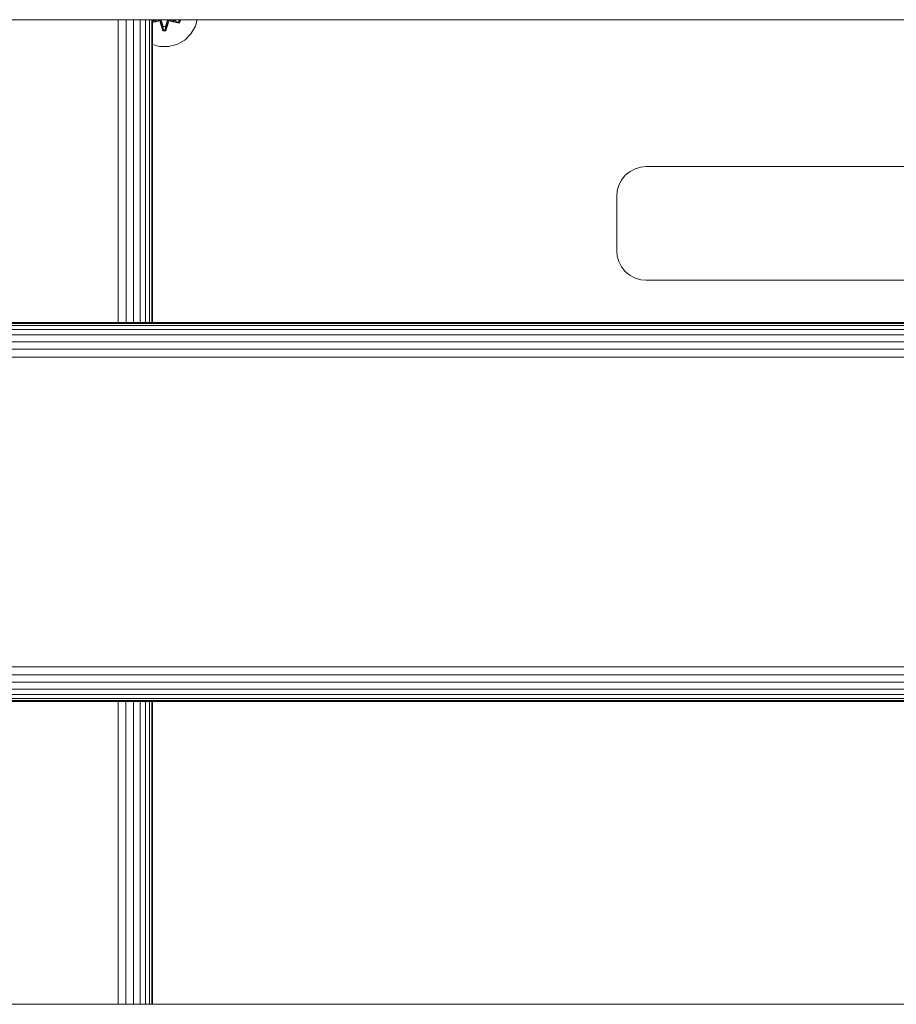
# Model space of a CAD drawing. Units: millimetres. Extents: x -1424 to 578302, y -1972 to 596964.
# Drawn here: x 3293 to 3501, y 6538 to 6772 of the extents above; entities that cross this region are included whole.
import ezdxf

# ---------------------------------------------------------------- set-up
doc = ezdxf.new("R2010")
doc.units = ezdxf.units.MM
doc.layers.add('Контур', color=7, linetype='Continuous', lineweight=15)

msp = doc.modelspace()

# ---------------------------------------------------------------- linework, layer by layer
at = {"layer": 'Контур'}
for p, q in [((4284.151, 6772.115), (3084.152, 6772.115)), ((3315.998, 6772.115), (3315.995, 6700.115)), ((3317.868, 6772.115), (3317.863, 6700.115)), ((3319.647, 6772.115), (3319.644, 6700.115)), ((3321.223, 6772.115), (3321.223, 6700.115)), ((3322.506, 6772.115), (3322.508, 6700.115)), ((3323.435, 6772.115), (3323.437, 6700.115)), ((3323.98, 6700.115), (3323.979, 6772.115)), ((3324.152, 6772.115), (3324.152, 6700.115)), ((3324.409, 6771.861), (3324.262, 6772.115)), ((3324.289, 6772.115), (3324.429, 6771.873)), ((3324.409, 6771.861), (3325.522, 6772.115)), ((3325.491, 6772.115), (3324.429, 6771.873)), ((3325.862, 6772.115), (3325.754, 6771.928)), ((3326.225, 6772.023), (3326.066, 6771.748)), ((3326.225, 6772.023), (3326.067, 6772.115)), ((3326.086, 6772.115), (3326.23, 6772.031)), ((3326.225, 6772.023), (3326.23, 6772.031)), ((3326.225, 6772.023), (3326.686, 6770.509)), ((3326.23, 6772.031), (3326.686, 6770.533)), ((3327.278, 6770.533), (3327.734, 6772.031)), ((3327.278, 6770.509), (3327.738, 6772.023)), ((3327.734, 6772.031), (3327.878, 6772.115)), ((3327.734, 6772.031), (3327.738, 6772.023)), ((3327.896, 6772.115), (3327.738, 6772.023)), ((3327.738, 6772.023), (3327.897, 6771.748)), ((3328.101, 6772.115), (3328.209, 6771.928)), ((3328.441, 6772.115), (3329.555, 6771.861)), ((3328.472, 6772.115), (3329.535, 6771.873)), ((3329.674, 6772.115), (3329.535, 6771.873)), ((3329.701, 6772.115), (3329.555, 6771.861)), ((3330.322, 6772.115), (3330.61, 6771.95)), ((3330.457, 6772.115), (3330.61, 6771.95)), ((3330.693, 6771.911), (3330.497, 6772.115)), ((3330.693, 6771.911), (3330.518, 6772.115)), ((3330.602, 6772.115), (3330.84, 6771.857)), ((3334.37, 6770.558), (3334.801, 6772.115)), ((3324.152, 6771.511), (3325.738, 6771.9)), ((3325.738, 6771.9), (3324.152, 6771.537)), ((3324.409, 6771.861), (3324.152, 6771.711)), ((3325.604, 6771.75), (3324.152, 6771.425)), ((3324.152, 6771.478), (3325.604, 6771.75)), ((3324.409, 6771.861), (3324.429, 6771.873)), ((3325.738, 6771.9), (3325.754, 6771.928)), ((3326.05, 6771.72), (3325.738, 6771.9)), ((3326.636, 6769.435), (3325.98, 6771.532)), ((3326.668, 6769.589), (3325.98, 6771.532)), ((3326.05, 6771.72), (3326.066, 6771.748)), ((3326.05, 6771.72), (3326.668, 6769.589)), ((3326.05, 6771.72), (3326.677, 6769.678)), ((3326.668, 6769.589), (3326.677, 6769.678)), ((3326.686, 6770.509), (3326.677, 6769.678)), ((3327.285, 6769.678), (3326.677, 6769.678)), ((3327.278, 6770.533), (3326.686, 6770.533)), ((3326.686, 6770.533), (3326.686, 6770.509)), ((3327.278, 6770.533), (3327.278, 6770.509)), ((3327.278, 6770.509), (3327.285, 6769.678)), ((3327.913, 6771.72), (3327.285, 6769.678)), ((3327.293, 6769.588), (3327.285, 6769.678)), ((3327.293, 6769.588), (3327.913, 6771.72)), ((3327.293, 6769.588), (3327.976, 6771.529)), ((3327.976, 6771.529), (3327.32, 6769.434)), ((3327.913, 6771.72), (3327.897, 6771.748)), ((3328.225, 6771.9), (3327.913, 6771.72)), ((3328.225, 6771.9), (3328.209, 6771.928)), ((3328.225, 6771.9), (3330.38, 6771.369)), ((3328.225, 6771.9), (3330.305, 6771.423)), ((3330.497, 6771.265), (3328.353, 6771.746)), ((3330.38, 6771.369), (3328.353, 6771.746)), ((3329.535, 6771.873), (3329.555, 6771.861)), ((3329.555, 6771.861), (3330.305, 6771.423)), ((3330.61, 6771.95), (3330.305, 6771.423)), ((3330.38, 6771.369), (3330.305, 6771.423)), ((3330.693, 6771.911), (3330.38, 6771.369)), ((3330.38, 6771.369), (3330.497, 6771.265)), ((3330.84, 6771.857), (3330.497, 6771.265)), ((3330.693, 6771.911), (3330.61, 6771.95)), ((3330.693, 6771.911), (3330.84, 6771.857)), ((3333.306, 6768.753), (3334.37, 6770.558)), ((3326.668, 6769.589), (3326.636, 6769.435)), ((3327.32, 6769.434), (3326.636, 6769.435)), ((3327.293, 6769.588), (3326.668, 6769.589)), ((3327.293, 6769.588), (3327.32, 6769.434)), ((3329.988, 6766.252), (3331.812, 6767.284)), ((3331.812, 6767.284), (3333.306, 6768.753)), ((3324.152, 6766.221), (3325.865, 6765.746)), ((3325.865, 6765.746), (3327.96, 6765.728)), ((3327.96, 6765.728), (3329.988, 6766.252)), ((3438.957, 6736.694), (3440.26, 6737.069)), ((3441.534, 6737.186), (3440.26, 6737.069)), ((3927.534, 6737.185), (3441.534, 6737.186)), ((3435.675, 6734.016), (3436.584, 6735.135)), ((3436.584, 6735.135), (3437.703, 6736.045)), ((3437.703, 6736.045), (3438.957, 6736.694)), ((3434.65, 6731.459), (3435.025, 6732.762)), ((3435.025, 6732.762), (3435.675, 6734.016)), ((3434.534, 6730.186), (3434.65, 6731.459)), ((3434.534, 6730.186), (3434.534, 6717.186)), ((3434.534, 6717.186), (3434.65, 6715.912)), ((3435.025, 6714.609), (3434.65, 6715.912)), ((3435.675, 6713.355), (3435.025, 6714.609)), ((3436.584, 6712.236), (3435.675, 6713.355)), ((3437.703, 6711.327), (3436.584, 6712.236)), ((3438.957, 6710.677), (3437.703, 6711.327)), ((3440.26, 6710.303), (3438.957, 6710.677)), ((3441.534, 6710.186), (3440.26, 6710.303)), ((3441.534, 6710.186), (3927.534, 6710.185)), ((3084.152, 6700.115), (4284.151, 6700.114)), ((3084.152, 6699.948), (4284.151, 6699.947)), ((3084.152, 6699.412), (4284.151, 6699.412)), ((3084.152, 6698.485), (4284.151, 6698.484)), ((3084.152, 6697.186), (4284.151, 6697.186)), ((3084.152, 6695.587), (4284.151, 6695.587)), ((3084.152, 6693.796), (4284.151, 6693.795)), ((3084.152, 6691.934), (4284.151, 6691.934)), ((3084.152, 6618.295), (4284.151, 6618.295)), ((3084.152, 6616.434), (4284.151, 6616.433)), ((3084.152, 6614.643), (4284.151, 6614.642)), ((3084.152, 6613.044), (4284.151, 6613.043)), ((3084.152, 6611.745), (4284.151, 6611.744)), ((3084.152, 6610.817), (4284.151, 6610.817)), ((3084.152, 6610.282), (4284.151, 6610.281)), ((4284.151, 6610.114), (3084.152, 6610.115)), ((3315.99, 6610.115), (3315.987, 6538.115)), ((3317.858, 6610.115), (3317.853, 6538.115)), ((3319.641, 6610.115), (3319.638, 6538.115)), ((3321.223, 6610.115), (3321.223, 6538.115)), ((3322.51, 6610.115), (3322.512, 6538.115)), ((3323.439, 6610.115), (3323.441, 6538.115)), ((3323.982, 6538.115), (3323.981, 6610.115)), ((3324.152, 6610.115), (3324.152, 6538.115)), ((3084.152, 6538.115), (4284.151, 6538.115))]:
    msp.add_line(p, q, dxfattribs=at)

doc.saveas('drawing.dxf')
